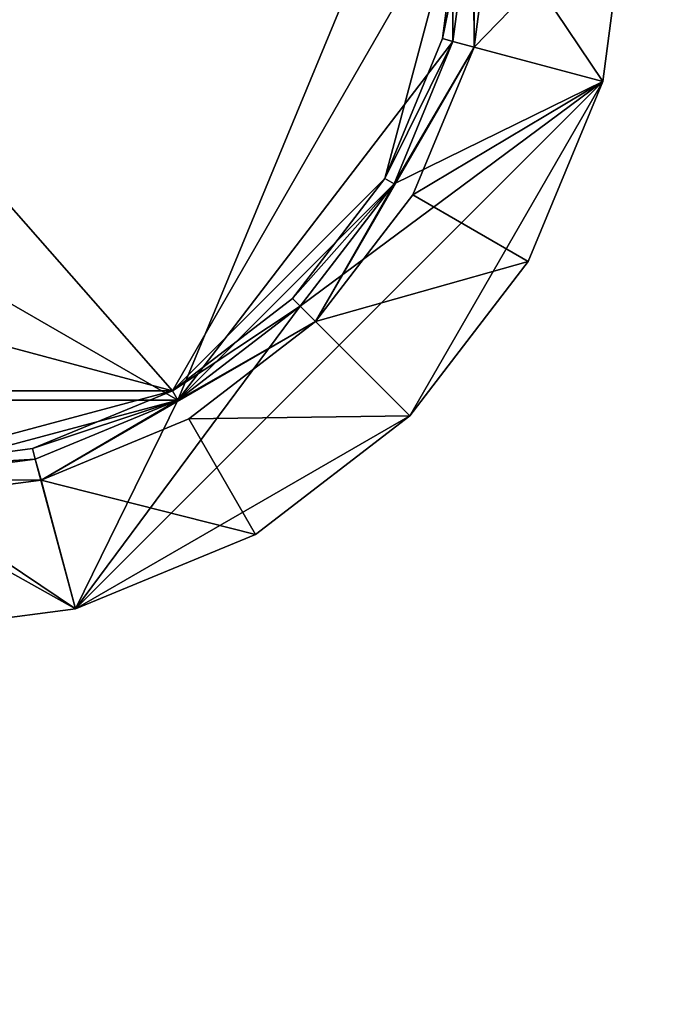
# Model space of a CAD drawing. Extents: x -1.07 to 1.07, y -0.91 to 0.91.
# Drawn here: x 0.01 to 0.04, y 0.76 to 0.81 of the extents above; entities that cross this region are included whole.
import ezdxf

# ---------------------------------------------------------------- set-up
doc = ezdxf.new("R2010")
doc.units = 0
doc.header["$MEASUREMENT"] = 0
doc.layers.get('0').update_dxf_attribs({"linetype": 'CONTINUOUS'})

msp = doc.modelspace()

# ---------------------------------------------------------------- linework, layer by layer
for points in [[(0.152402, 0.304801, 0.762501), (0.152402, 0.914399, 0.762501), (-1.066396, 0.914399, 0.762501)], [(0.152402, 0.304801, 0.762501), (-1.066396, 0.914399, 0.762501), (-1.066396, 0.304801, 0.762501)], [(0.152402, 0.304801, 0.762501), (0.152402, 0.914399, 0.762501), (-1.047294, 0.914399, 0.762501)], [(0.152402, 0.304801, 0.762501), (-1.047294, 0.914399, 0.762501), (-1.047294, 0.304801, 0.762501)], [(0.158742, 0.908057, 0.732801), (0.158742, 0.311143, 0.732801), (-1.060056, 0.311143, 0.732801)], [(0.158742, 0.908057, 0.732801), (-1.060056, 0.311143, 0.732801), (-1.060056, 0.908057, 0.732801)], [(0.158742, 0.908057, 0.732801), (0.158742, 0.311143, 0.732801), (-1.047294, 0.311143, 0.732801)], [(0.158742, 0.908057, 0.732801), (-1.047294, 0.311143, 0.732801), (-1.047294, 0.908057, 0.732801)], [(0.014031, 0.788848, 0.766001), (-0.014322, 0.821121, 0.766001), (-0.023752, 0.798971, 0.766001)], [(0.014031, 0.788848, 0.766001), (-0.014322, 0.821121, 0.766001), (-0.023752, 0.798971, 0.766001)], [(0.014031, 0.788848, 0.766001), (-0.014322, 0.821121, 0.766001), (-0.023752, 0.798971, 0.766001)], [(0.014031, 0.788848, 0.766001), (-0.014322, 0.821121, 0.766001), (-0.023752, 0.798971, 0.766001)], [(0.014031, 0.788848, 0.766001), (0.027858, 0.8128, 0.766001), (-0.014322, 0.821121, 0.766001)], [(0.014031, 0.788848, 0.766001), (0.027858, 0.8128, 0.766001), (-0.014322, 0.821121, 0.766001)], [(0.014031, 0.788848, 0.766001), (0.027858, 0.8128, 0.766001), (-0.014322, 0.821121, 0.766001)], [(0.014031, 0.788848, 0.766001), (0.027858, 0.8128, 0.766001), (-0.014322, 0.821121, 0.766001)], [(0.014287, 0.788404, 0.762756), (-0.027973, 0.8128, 0.762756), (0.027409, 0.820091, 0.762756)], [(0.014287, 0.788404, 0.762756), (-0.027973, 0.8128, 0.762756), (0.027409, 0.820091, 0.762756)], [(0.014287, 0.788404, 0.762756), (-0.027973, 0.8128, 0.762756), (0.027409, 0.820091, 0.762756)], [(0.014287, 0.788404, 0.762756), (-0.027973, 0.8128, 0.762756), (0.027409, 0.820091, 0.762756)], [(0.027409, 0.820091, 0.762756), (0.027409, 0.805509, 0.762756), (0.014287, 0.788404, 0.762756)], [(0.027409, 0.820091, 0.762756), (0.027409, 0.805509, 0.762756), (0.014287, 0.788404, 0.762756)], [(0.027409, 0.820091, 0.762756), (0.027409, 0.805509, 0.762756), (0.014287, 0.788404, 0.762756)], [(0.027409, 0.820091, 0.762756), (0.027409, 0.805509, 0.762756), (0.014287, 0.788404, 0.762756)], [(0.027409, 0.820091, 0.762756), (0.028371, 0.8128, 0.762756), (0.027409, 0.805509, 0.762756)], [(0.027409, 0.820091, 0.762756), (0.028371, 0.8128, 0.762756), (0.027409, 0.805509, 0.762756)], [(0.027409, 0.820091, 0.762756), (0.028371, 0.8128, 0.762756), (0.027409, 0.805509, 0.762756)], [(0.027409, 0.820091, 0.762756), (0.028371, 0.8128, 0.762756), (0.027409, 0.805509, 0.762756)], [(0.028371, 0.8128, 0.766001), (0.028424, 0.80524, 0.766001), (0.028424, 0.82036, 0.766001)], [(0.028371, 0.8128, 0.766001), (0.028424, 0.80524, 0.766001), (0.028424, 0.82036, 0.766001)], [(0.028371, 0.8128, 0.766001), (0.028424, 0.80524, 0.766001), (0.028424, 0.82036, 0.766001)], [(0.028371, 0.8128, 0.766001), (0.028424, 0.80524, 0.766001), (0.028424, 0.82036, 0.766001)], [(0.028424, 0.80524, 0.766001), (0.029416, 0.8128, 0.766001), (0.028424, 0.82036, 0.766001)], [(0.028424, 0.80524, 0.766001), (0.029416, 0.8128, 0.766001), (0.028424, 0.82036, 0.766001)], [(0.028424, 0.80524, 0.766001), (0.029416, 0.8128, 0.766001), (0.028424, 0.82036, 0.766001)], [(0.028424, 0.80524, 0.766001), (0.029416, 0.8128, 0.766001), (0.028424, 0.82036, 0.766001)], [(0.014287, 0.788404, 0.762756), (-0.013881, 0.788404, 0.762756), (-0.027973, 0.8128, 0.762756)], [(0.014287, 0.788404, 0.762756), (-0.013881, 0.788404, 0.762756), (-0.027973, 0.8128, 0.762756)], [(0.014287, 0.788404, 0.762756), (-0.013881, 0.788404, 0.762756), (-0.027973, 0.8128, 0.762756)], [(0.014287, 0.788404, 0.762756), (-0.013881, 0.788404, 0.762756), (-0.027973, 0.8128, 0.762756)], [(0.014031, 0.788848, 0.766001), (0.024158, 0.798971, 0.766001), (0.027858, 0.8128, 0.766001)], [(0.014031, 0.788848, 0.766001), (0.024158, 0.798971, 0.766001), (0.027858, 0.8128, 0.766001)], [(0.014031, 0.788848, 0.766001), (0.024158, 0.798971, 0.766001), (0.027858, 0.8128, 0.766001)], [(0.014031, 0.788848, 0.766001), (0.024158, 0.798971, 0.766001), (0.027858, 0.8128, 0.766001)], [(0.024158, 0.798971, 0.766001), (0.026914, 0.805642, 0.766001), (0.027858, 0.8128, 0.766001)], [(0.024158, 0.798971, 0.766001), (0.026914, 0.805642, 0.766001), (0.027858, 0.8128, 0.766001)], [(0.024158, 0.798971, 0.766001), (0.026914, 0.805642, 0.766001), (0.027858, 0.8128, 0.766001)], [(0.024158, 0.798971, 0.766001), (0.026914, 0.805642, 0.766001), (0.027858, 0.8128, 0.766001)], [(0.026914, 0.805642, 0.766001), (0.027409, 0.805509, 0.765493), (0.028371, 0.8128, 0.765493)], [(0.026914, 0.805642, 0.766001), (0.028371, 0.8128, 0.765493), (0.027858, 0.8128, 0.766001)], [(0.026914, 0.805642, 0.766001), (0.027409, 0.805509, 0.765493), (0.028371, 0.8128, 0.765493)], [(0.026914, 0.805642, 0.766001), (0.028371, 0.8128, 0.765493), (0.027858, 0.8128, 0.766001)], [(0.026914, 0.805642, 0.766001), (0.027409, 0.805509, 0.765493), (0.028371, 0.8128, 0.765493)], [(0.026914, 0.805642, 0.766001), (0.028371, 0.8128, 0.765493), (0.027858, 0.8128, 0.766001)], [(0.026914, 0.805642, 0.766001), (0.027409, 0.805509, 0.765493), (0.028371, 0.8128, 0.765493)], [(0.026914, 0.805642, 0.766001), (0.028371, 0.8128, 0.765493), (0.027858, 0.8128, 0.766001)], [(0.027409, 0.805509, 0.762501), (0.028371, 0.8128, 0.762501), (0.034558, 0.803594, 0.762501)], [(0.027409, 0.805509, 0.766001), (0.028371, 0.8128, 0.766001), (0.028371, 0.8128, 0.762501)], [(0.027409, 0.805509, 0.766001), (0.028371, 0.8128, 0.762501), (0.027409, 0.805509, 0.762501)], [(0.028371, 0.8128, 0.766001), (0.027409, 0.805509, 0.766001), (0.028424, 0.80524, 0.766001)], [(0.028371, 0.8128, 0.762756), (0.028371, 0.8128, 0.765493), (0.027409, 0.805509, 0.765493)], [(0.028371, 0.8128, 0.762756), (0.027409, 0.805509, 0.765493), (0.027409, 0.805509, 0.762756)], [(0.027409, 0.805509, 0.762501), (0.028371, 0.8128, 0.762501), (0.034558, 0.803594, 0.762501)], [(0.027409, 0.805509, 0.766001), (0.028371, 0.8128, 0.766001), (0.028371, 0.8128, 0.762501)], [(0.027409, 0.805509, 0.766001), (0.028371, 0.8128, 0.762501), (0.027409, 0.805509, 0.762501)], [(0.028371, 0.8128, 0.766001), (0.027409, 0.805509, 0.766001), (0.028424, 0.80524, 0.766001)], [(0.028371, 0.8128, 0.762756), (0.028371, 0.8128, 0.765493), (0.027409, 0.805509, 0.765493)], [(0.028371, 0.8128, 0.762756), (0.027409, 0.805509, 0.765493), (0.027409, 0.805509, 0.762756)], [(0.027409, 0.805509, 0.762501), (0.028371, 0.8128, 0.762501), (0.034558, 0.803594, 0.762501)], [(0.027409, 0.805509, 0.766001), (0.028371, 0.8128, 0.766001), (0.028371, 0.8128, 0.762501)], [(0.027409, 0.805509, 0.766001), (0.028371, 0.8128, 0.762501), (0.027409, 0.805509, 0.762501)], [(0.028371, 0.8128, 0.766001), (0.027409, 0.805509, 0.766001), (0.028424, 0.80524, 0.766001)], [(0.028371, 0.8128, 0.762756), (0.028371, 0.8128, 0.765493), (0.027409, 0.805509, 0.765493)], [(0.028371, 0.8128, 0.762756), (0.027409, 0.805509, 0.765493), (0.027409, 0.805509, 0.762756)], [(0.027409, 0.805509, 0.762501), (0.028371, 0.8128, 0.762501), (0.034558, 0.803594, 0.762501)], [(0.027409, 0.805509, 0.766001), (0.028371, 0.8128, 0.766001), (0.028371, 0.8128, 0.762501)], [(0.027409, 0.805509, 0.766001), (0.028371, 0.8128, 0.762501), (0.027409, 0.805509, 0.762501)], [(0.028371, 0.8128, 0.766001), (0.027409, 0.805509, 0.766001), (0.028424, 0.80524, 0.766001)], [(0.028371, 0.8128, 0.762756), (0.028371, 0.8128, 0.765493), (0.027409, 0.805509, 0.765493)], [(0.028371, 0.8128, 0.762756), (0.027409, 0.805509, 0.765493), (0.027409, 0.805509, 0.762756)], [(0.028371, 0.8128, 0.762501), (0.035771, 0.8128, 0.762501), (0.034558, 0.803594, 0.762501)], [(0.028371, 0.8128, 0.762501), (0.035771, 0.8128, 0.762501), (0.034558, 0.803594, 0.762501)], [(0.028371, 0.8128, 0.762501), (0.035771, 0.8128, 0.762501), (0.034558, 0.803594, 0.762501)], [(0.028371, 0.8128, 0.762501), (0.035771, 0.8128, 0.762501), (0.034558, 0.803594, 0.762501)], [(0.035771, 0.8128, 0.762893), (0.029416, 0.8128, 0.766001), (0.028424, 0.80524, 0.766001)], [(0.035771, 0.8128, 0.762893), (0.028424, 0.80524, 0.766001), (0.034558, 0.803594, 0.762893)], [(0.035771, 0.8128, 0.762893), (0.029416, 0.8128, 0.766001), (0.028424, 0.80524, 0.766001)], [(0.035771, 0.8128, 0.762893), (0.028424, 0.80524, 0.766001), (0.034558, 0.803594, 0.762893)], [(0.035771, 0.8128, 0.762893), (0.029416, 0.8128, 0.766001), (0.028424, 0.80524, 0.766001)], [(0.035771, 0.8128, 0.762893), (0.028424, 0.80524, 0.766001), (0.034558, 0.803594, 0.762893)], [(0.035771, 0.8128, 0.762893), (0.029416, 0.8128, 0.766001), (0.028424, 0.80524, 0.766001)], [(0.035771, 0.8128, 0.762893), (0.028424, 0.80524, 0.766001), (0.034558, 0.803594, 0.762893)], [(0.034558, 0.803594, 0.762501), (0.035771, 0.8128, 0.762501), (0.035771, 0.8128, 0.762893)], [(0.034558, 0.803594, 0.762501), (0.035771, 0.8128, 0.762893), (0.034558, 0.803594, 0.762893)], [(0.034558, 0.803594, 0.762501), (0.035771, 0.8128, 0.762501), (0.035771, 0.8128, 0.762893)], [(0.034558, 0.803594, 0.762501), (0.035771, 0.8128, 0.762893), (0.034558, 0.803594, 0.762893)], [(0.034558, 0.803594, 0.762501), (0.035771, 0.8128, 0.762501), (0.035771, 0.8128, 0.762893)], [(0.034558, 0.803594, 0.762501), (0.035771, 0.8128, 0.762893), (0.034558, 0.803594, 0.762893)], [(0.034558, 0.803594, 0.762501), (0.035771, 0.8128, 0.762501), (0.035771, 0.8128, 0.762893)], [(0.034558, 0.803594, 0.762501), (0.035771, 0.8128, 0.762893), (0.034558, 0.803594, 0.762893)], [(0.027409, 0.805509, 0.762756), (0.024602, 0.798715, 0.762756), (0.014287, 0.788404, 0.762756)], [(0.027409, 0.805509, 0.762756), (0.024602, 0.798715, 0.762756), (0.014287, 0.788404, 0.762756)], [(0.027409, 0.805509, 0.762756), (0.024602, 0.798715, 0.762756), (0.014287, 0.788404, 0.762756)], [(0.027409, 0.805509, 0.762756), (0.024602, 0.798715, 0.762756), (0.014287, 0.788404, 0.762756)], [(0.027409, 0.805509, 0.765493), (0.026914, 0.805642, 0.766001), (0.024158, 0.798971, 0.766001)], [(0.027409, 0.805509, 0.765493), (0.026914, 0.805642, 0.766001), (0.024158, 0.798971, 0.766001)], [(0.027409, 0.805509, 0.765493), (0.026914, 0.805642, 0.766001), (0.024158, 0.798971, 0.766001)], [(0.027409, 0.805509, 0.765493), (0.026914, 0.805642, 0.766001), (0.024158, 0.798971, 0.766001)], [(0.027409, 0.805509, 0.765493), (0.024158, 0.798971, 0.766001), (0.024602, 0.798715, 0.765493)], [(0.027409, 0.805509, 0.765493), (0.024158, 0.798971, 0.766001), (0.024602, 0.798715, 0.765493)], [(0.027409, 0.805509, 0.765493), (0.024158, 0.798971, 0.766001), (0.024602, 0.798715, 0.765493)], [(0.027409, 0.805509, 0.765493), (0.024158, 0.798971, 0.766001), (0.024602, 0.798715, 0.765493)], [(0.024602, 0.798715, 0.766001), (0.027409, 0.805509, 0.766001), (0.027409, 0.805509, 0.762501)], [(0.024602, 0.798715, 0.766001), (0.027409, 0.805509, 0.762501), (0.024602, 0.798715, 0.762501)], [(0.024602, 0.798715, 0.762501), (0.027409, 0.805509, 0.762501), (0.034558, 0.803594, 0.762501)], [(0.027409, 0.805509, 0.766001), (0.024602, 0.798715, 0.766001), (0.028424, 0.80524, 0.766001)], [(0.027409, 0.805509, 0.762756), (0.027409, 0.805509, 0.765493), (0.024602, 0.798715, 0.765493)], [(0.027409, 0.805509, 0.762756), (0.024602, 0.798715, 0.765493), (0.024602, 0.798715, 0.762756)], [(0.024602, 0.798715, 0.766001), (0.027409, 0.805509, 0.766001), (0.027409, 0.805509, 0.762501)], [(0.024602, 0.798715, 0.766001), (0.027409, 0.805509, 0.762501), (0.024602, 0.798715, 0.762501)], [(0.024602, 0.798715, 0.762501), (0.027409, 0.805509, 0.762501), (0.034558, 0.803594, 0.762501)], [(0.027409, 0.805509, 0.766001), (0.024602, 0.798715, 0.766001), (0.028424, 0.80524, 0.766001)], [(0.027409, 0.805509, 0.762756), (0.027409, 0.805509, 0.765493), (0.024602, 0.798715, 0.765493)], [(0.027409, 0.805509, 0.762756), (0.024602, 0.798715, 0.765493), (0.024602, 0.798715, 0.762756)], [(0.024602, 0.798715, 0.766001), (0.027409, 0.805509, 0.766001), (0.027409, 0.805509, 0.762501)], [(0.024602, 0.798715, 0.766001), (0.027409, 0.805509, 0.762501), (0.024602, 0.798715, 0.762501)], [(0.024602, 0.798715, 0.762501), (0.027409, 0.805509, 0.762501), (0.034558, 0.803594, 0.762501)], [(0.027409, 0.805509, 0.766001), (0.024602, 0.798715, 0.766001), (0.028424, 0.80524, 0.766001)], [(0.027409, 0.805509, 0.762756), (0.027409, 0.805509, 0.765493), (0.024602, 0.798715, 0.765493)], [(0.027409, 0.805509, 0.762756), (0.024602, 0.798715, 0.765493), (0.024602, 0.798715, 0.762756)], [(0.024602, 0.798715, 0.766001), (0.027409, 0.805509, 0.766001), (0.027409, 0.805509, 0.762501)], [(0.024602, 0.798715, 0.766001), (0.027409, 0.805509, 0.762501), (0.024602, 0.798715, 0.762501)], [(0.024602, 0.798715, 0.762501), (0.027409, 0.805509, 0.762501), (0.034558, 0.803594, 0.762501)], [(0.027409, 0.805509, 0.766001), (0.024602, 0.798715, 0.766001), (0.028424, 0.80524, 0.766001)], [(0.027409, 0.805509, 0.762756), (0.027409, 0.805509, 0.765493), (0.024602, 0.798715, 0.765493)], [(0.027409, 0.805509, 0.762756), (0.024602, 0.798715, 0.765493), (0.024602, 0.798715, 0.762756)], [(0.020856, 0.792145, 0.766001), (0.025502, 0.798195, 0.766001), (0.028424, 0.80524, 0.766001)], [(0.024602, 0.798715, 0.766001), (0.020856, 0.792145, 0.766001), (0.028424, 0.80524, 0.766001)], [(0.020856, 0.792145, 0.766001), (0.025502, 0.798195, 0.766001), (0.028424, 0.80524, 0.766001)], [(0.024602, 0.798715, 0.766001), (0.020856, 0.792145, 0.766001), (0.028424, 0.80524, 0.766001)], [(0.020856, 0.792145, 0.766001), (0.025502, 0.798195, 0.766001), (0.028424, 0.80524, 0.766001)], [(0.024602, 0.798715, 0.766001), (0.020856, 0.792145, 0.766001), (0.028424, 0.80524, 0.766001)], [(0.020856, 0.792145, 0.766001), (0.025502, 0.798195, 0.766001), (0.028424, 0.80524, 0.766001)], [(0.024602, 0.798715, 0.766001), (0.020856, 0.792145, 0.766001), (0.028424, 0.80524, 0.766001)], [(0.034558, 0.803594, 0.762893), (0.028424, 0.80524, 0.766001), (0.025502, 0.798195, 0.766001)], [(0.034558, 0.803594, 0.762893), (0.028424, 0.80524, 0.766001), (0.025502, 0.798195, 0.766001)], [(0.034558, 0.803594, 0.762893), (0.028424, 0.80524, 0.766001), (0.025502, 0.798195, 0.766001)], [(0.034558, 0.803594, 0.762893), (0.028424, 0.80524, 0.766001), (0.025502, 0.798195, 0.766001)], [(0.034558, 0.803594, 0.762501), (0.025357, 0.787648, 0.762501), (0.009411, 0.778442, 0.762501)], [(0.034558, 0.803594, 0.762501), (0.009411, 0.778442, 0.762501), (0.020123, 0.792881, 0.762501)], [(0.034558, 0.803594, 0.762501), (0.025357, 0.787648, 0.762501), (0.009411, 0.778442, 0.762501)], [(0.034558, 0.803594, 0.762501), (0.009411, 0.778442, 0.762501), (0.020123, 0.792881, 0.762501)], [(0.034558, 0.803594, 0.762501), (0.025357, 0.787648, 0.762501), (0.009411, 0.778442, 0.762501)], [(0.034558, 0.803594, 0.762501), (0.009411, 0.778442, 0.762501), (0.020123, 0.792881, 0.762501)], [(0.034558, 0.803594, 0.762501), (0.025357, 0.787648, 0.762501), (0.009412, 0.778442, 0.762501)], [(0.034558, 0.803594, 0.762501), (0.009412, 0.778442, 0.762501), (0.020123, 0.792881, 0.762501)], [(0.020123, 0.792881, 0.762501), (0.024602, 0.798715, 0.762501), (0.034558, 0.803594, 0.762501)], [(0.020123, 0.792881, 0.762501), (0.024602, 0.798715, 0.762501), (0.034558, 0.803594, 0.762501)], [(0.020123, 0.792881, 0.762501), (0.024602, 0.798715, 0.762501), (0.034558, 0.803594, 0.762501)], [(0.020123, 0.792881, 0.762501), (0.024602, 0.798715, 0.762501), (0.034558, 0.803594, 0.762501)], [(0.034558, 0.803594, 0.762501), (0.031003, 0.795015, 0.762501), (0.025357, 0.787648, 0.762501)], [(0.034558, 0.803594, 0.762501), (0.031003, 0.795015, 0.762501), (0.025357, 0.787648, 0.762501)], [(0.034558, 0.803594, 0.762501), (0.031003, 0.795015, 0.762501), (0.025357, 0.787648, 0.762501)], [(0.034558, 0.803594, 0.762501), (0.031003, 0.795015, 0.762501), (0.025357, 0.787648, 0.762501)], [(0.034558, 0.803594, 0.762893), (0.025502, 0.798195, 0.766001), (0.031003, 0.795015, 0.762893)], [(0.034558, 0.803594, 0.762893), (0.025502, 0.798195, 0.766001), (0.031003, 0.795015, 0.762893)], [(0.034558, 0.803594, 0.762893), (0.025502, 0.798195, 0.766001), (0.031003, 0.795015, 0.762893)], [(0.034558, 0.803594, 0.762893), (0.025502, 0.798195, 0.766001), (0.031003, 0.795015, 0.762893)], [(0.031003, 0.795015, 0.762501), (0.034558, 0.803594, 0.762501), (0.034558, 0.803594, 0.762893)], [(0.031003, 0.795015, 0.762501), (0.034558, 0.803594, 0.762893), (0.031003, 0.795015, 0.762893)], [(0.031003, 0.795015, 0.762501), (0.034558, 0.803594, 0.762501), (0.034558, 0.803594, 0.762893)], [(0.031003, 0.795015, 0.762501), (0.034558, 0.803594, 0.762893), (0.031003, 0.795015, 0.762893)], [(0.031003, 0.795015, 0.762501), (0.034558, 0.803594, 0.762501), (0.034558, 0.803594, 0.762893)], [(0.031003, 0.795015, 0.762501), (0.034558, 0.803594, 0.762893), (0.031003, 0.795015, 0.762893)], [(0.031003, 0.795015, 0.762501), (0.034558, 0.803594, 0.762501), (0.034558, 0.803594, 0.762893)], [(0.031003, 0.795015, 0.762501), (0.034558, 0.803594, 0.762893), (0.031003, 0.795015, 0.762893)], [(-0.023752, 0.798971, 0.766001), (-0.013625, 0.788848, 0.766001), (0.014031, 0.788848, 0.766001)], [(-0.023752, 0.798971, 0.766001), (-0.013625, 0.788848, 0.766001), (0.014031, 0.788848, 0.766001)], [(-0.023752, 0.798971, 0.766001), (-0.013625, 0.788848, 0.766001), (0.014031, 0.788848, 0.766001)], [(-0.023752, 0.798971, 0.766001), (-0.013625, 0.788848, 0.766001), (0.014031, 0.788848, 0.766001)], [(0.014031, 0.788848, 0.766001), (0.019761, 0.793243, 0.766001), (0.024158, 0.798971, 0.766001)], [(0.014031, 0.788848, 0.766001), (0.019761, 0.793243, 0.766001), (0.024158, 0.798971, 0.766001)], [(0.014031, 0.788848, 0.766001), (0.019761, 0.793243, 0.766001), (0.024158, 0.798971, 0.766001)], [(0.014031, 0.788848, 0.766001), (0.019761, 0.793243, 0.766001), (0.024158, 0.798971, 0.766001)], [(0.024602, 0.798715, 0.765493), (0.024158, 0.798971, 0.766001), (0.019761, 0.793243, 0.766001)], [(0.024602, 0.798715, 0.765493), (0.024158, 0.798971, 0.766001), (0.019761, 0.793243, 0.766001)], [(0.024602, 0.798715, 0.765493), (0.024158, 0.798971, 0.766001), (0.019761, 0.793243, 0.766001)], [(0.024602, 0.798715, 0.765493), (0.024158, 0.798971, 0.766001), (0.019761, 0.793243, 0.766001)], [(0.024602, 0.798715, 0.762756), (0.020123, 0.792881, 0.762756), (0.014287, 0.788404, 0.762756)], [(0.024602, 0.798715, 0.762756), (0.020123, 0.792881, 0.762756), (0.014287, 0.788404, 0.762756)], [(0.024602, 0.798715, 0.762756), (0.020123, 0.792881, 0.762756), (0.014287, 0.788404, 0.762756)], [(0.024602, 0.798715, 0.762756), (0.020123, 0.792881, 0.762756), (0.014287, 0.788404, 0.762756)], [(0.024602, 0.798715, 0.765493), (0.019761, 0.793243, 0.766001), (0.020123, 0.792881, 0.765493)], [(0.024602, 0.798715, 0.765493), (0.019761, 0.793243, 0.766001), (0.020123, 0.792881, 0.765493)], [(0.024602, 0.798715, 0.765493), (0.019761, 0.793243, 0.766001), (0.020123, 0.792881, 0.765493)], [(0.024602, 0.798715, 0.765493), (0.019761, 0.793243, 0.766001), (0.020123, 0.792881, 0.765493)], [(0.020123, 0.792881, 0.766001), (0.024602, 0.798715, 0.766001), (0.024602, 0.798715, 0.762501)], [(0.020123, 0.792881, 0.766001), (0.024602, 0.798715, 0.762501), (0.020123, 0.792881, 0.762501)], [(0.024602, 0.798715, 0.766001), (0.020123, 0.792881, 0.766001), (0.020856, 0.792145, 0.766001)], [(0.024602, 0.798715, 0.762756), (0.024602, 0.798715, 0.765493), (0.020123, 0.792881, 0.765493)], [(0.024602, 0.798715, 0.762756), (0.020123, 0.792881, 0.765493), (0.020123, 0.792881, 0.762756)], [(0.020123, 0.792881, 0.766001), (0.024602, 0.798715, 0.766001), (0.024602, 0.798715, 0.762501)], [(0.020123, 0.792881, 0.766001), (0.024602, 0.798715, 0.762501), (0.020123, 0.792881, 0.762501)], [(0.024602, 0.798715, 0.766001), (0.020123, 0.792881, 0.766001), (0.020856, 0.792145, 0.766001)], [(0.024602, 0.798715, 0.762756), (0.024602, 0.798715, 0.765493), (0.020123, 0.792881, 0.765493)], [(0.024602, 0.798715, 0.762756), (0.020123, 0.792881, 0.765493), (0.020123, 0.792881, 0.762756)], [(0.020123, 0.792881, 0.766001), (0.024602, 0.798715, 0.766001), (0.024602, 0.798715, 0.762501)], [(0.020123, 0.792881, 0.766001), (0.024602, 0.798715, 0.762501), (0.020123, 0.792881, 0.762501)], [(0.024602, 0.798715, 0.766001), (0.020123, 0.792881, 0.766001), (0.020856, 0.792145, 0.766001)], [(0.024602, 0.798715, 0.762756), (0.024602, 0.798715, 0.765493), (0.020123, 0.792881, 0.765493)], [(0.024602, 0.798715, 0.762756), (0.020123, 0.792881, 0.765493), (0.020123, 0.792881, 0.762756)], [(0.020123, 0.792881, 0.766001), (0.024602, 0.798715, 0.766001), (0.024602, 0.798715, 0.762501)], [(0.020123, 0.792881, 0.766001), (0.024602, 0.798715, 0.762501), (0.020123, 0.792881, 0.762501)], [(0.024602, 0.798715, 0.766001), (0.020123, 0.792881, 0.766001), (0.020856, 0.792145, 0.766001)], [(0.024602, 0.798715, 0.762756), (0.024602, 0.798715, 0.765493), (0.020123, 0.792881, 0.765493)], [(0.024602, 0.798715, 0.762756), (0.020123, 0.792881, 0.765493), (0.020123, 0.792881, 0.762756)], [(0.031003, 0.795015, 0.762893), (0.025502, 0.798195, 0.766001), (0.020856, 0.792145, 0.766001)], [(0.031003, 0.795015, 0.762893), (0.025502, 0.798195, 0.766001), (0.020856, 0.792145, 0.766001)], [(0.031003, 0.795015, 0.762893), (0.025502, 0.798195, 0.766001), (0.020856, 0.792145, 0.766001)], [(0.031003, 0.795015, 0.762893), (0.025502, 0.798195, 0.766001), (0.020856, 0.792145, 0.766001)], [(0.031003, 0.795015, 0.762893), (0.020856, 0.792145, 0.766001), (0.025357, 0.787648, 0.762893)], [(0.031003, 0.795015, 0.762893), (0.020856, 0.792145, 0.766001), (0.025357, 0.787648, 0.762893)], [(0.031003, 0.795015, 0.762893), (0.020856, 0.792145, 0.766001), (0.025357, 0.787648, 0.762893)], [(0.031003, 0.795015, 0.762893), (0.020856, 0.792145, 0.766001), (0.025357, 0.787648, 0.762893)], [(0.025357, 0.787648, 0.762501), (0.031003, 0.795015, 0.762501), (0.031003, 0.795015, 0.762893)], [(0.025357, 0.787648, 0.762501), (0.031003, 0.795015, 0.762893), (0.025357, 0.787648, 0.762893)], [(0.025357, 0.787648, 0.762501), (0.031003, 0.795015, 0.762501), (0.031003, 0.795015, 0.762893)], [(0.025357, 0.787648, 0.762501), (0.031003, 0.795015, 0.762893), (0.025357, 0.787648, 0.762893)], [(0.025357, 0.787648, 0.762501), (0.031003, 0.795015, 0.762501), (0.031003, 0.795015, 0.762893)], [(0.025357, 0.787648, 0.762501), (0.031003, 0.795015, 0.762893), (0.025357, 0.787648, 0.762893)], [(0.025357, 0.787648, 0.762501), (0.031003, 0.795015, 0.762501), (0.031003, 0.795015, 0.762893)], [(0.025357, 0.787648, 0.762501), (0.031003, 0.795015, 0.762893), (0.025357, 0.787648, 0.762893)], [(0.020123, 0.792881, 0.765493), (0.019761, 0.793243, 0.766001), (0.014031, 0.788848, 0.766001)], [(0.020123, 0.792881, 0.765493), (0.019761, 0.793243, 0.766001), (0.014031, 0.788848, 0.766001)], [(0.020123, 0.792881, 0.765493), (0.019761, 0.793243, 0.766001), (0.014031, 0.788848, 0.766001)], [(0.020123, 0.792881, 0.765493), (0.019761, 0.793243, 0.766001), (0.014031, 0.788848, 0.766001)], [(0.009411, 0.778442, 0.762501), (0.014287, 0.788404, 0.762501), (0.020123, 0.792881, 0.762501)], [(0.009411, 0.778442, 0.762501), (0.014287, 0.788404, 0.762501), (0.020123, 0.792881, 0.762501)], [(0.009411, 0.778442, 0.762501), (0.014287, 0.788404, 0.762501), (0.020123, 0.792881, 0.762501)], [(0.009412, 0.778442, 0.762501), (0.014287, 0.788404, 0.762501), (0.020123, 0.792881, 0.762501)], [(0.020123, 0.792881, 0.765493), (0.014031, 0.788848, 0.766001), (0.014287, 0.788404, 0.765493)], [(0.020123, 0.792881, 0.765493), (0.014031, 0.788848, 0.766001), (0.014287, 0.788404, 0.765493)], [(0.020123, 0.792881, 0.765493), (0.014031, 0.788848, 0.766001), (0.014287, 0.788404, 0.765493)], [(0.020123, 0.792881, 0.765493), (0.014031, 0.788848, 0.766001), (0.014287, 0.788404, 0.765493)], [(0.014287, 0.788404, 0.766001), (0.020123, 0.792881, 0.766001), (0.020123, 0.792881, 0.762501)], [(0.014287, 0.788404, 0.766001), (0.020123, 0.792881, 0.762501), (0.014287, 0.788404, 0.762501)], [(0.020123, 0.792881, 0.766001), (0.014287, 0.788404, 0.766001), (0.020856, 0.792145, 0.766001)], [(0.020123, 0.792881, 0.762756), (0.020123, 0.792881, 0.765493), (0.014287, 0.788404, 0.765493)], [(0.020123, 0.792881, 0.762756), (0.014287, 0.788404, 0.765493), (0.014287, 0.788404, 0.762756)], [(0.014287, 0.788404, 0.766001), (0.020123, 0.792881, 0.766001), (0.020123, 0.792881, 0.762501)], [(0.014287, 0.788404, 0.766001), (0.020123, 0.792881, 0.762501), (0.014287, 0.788404, 0.762501)], [(0.020123, 0.792881, 0.766001), (0.014287, 0.788404, 0.766001), (0.020856, 0.792145, 0.766001)], [(0.020123, 0.792881, 0.762756), (0.020123, 0.792881, 0.765493), (0.014287, 0.788404, 0.765493)], [(0.020123, 0.792881, 0.762756), (0.014287, 0.788404, 0.765493), (0.014287, 0.788404, 0.762756)], [(0.014287, 0.788404, 0.766001), (0.020123, 0.792881, 0.766001), (0.020123, 0.792881, 0.762501)], [(0.014287, 0.788404, 0.766001), (0.020123, 0.792881, 0.762501), (0.014287, 0.788404, 0.762501)], [(0.020123, 0.792881, 0.766001), (0.014287, 0.788404, 0.766001), (0.020856, 0.792145, 0.766001)], [(0.020123, 0.792881, 0.762756), (0.020123, 0.792881, 0.765493), (0.014287, 0.788404, 0.765493)], [(0.020123, 0.792881, 0.762756), (0.014287, 0.788404, 0.765493), (0.014287, 0.788404, 0.762756)], [(0.014287, 0.788404, 0.766001), (0.020123, 0.792881, 0.766001), (0.020123, 0.792881, 0.762501)], [(0.014287, 0.788404, 0.766001), (0.020123, 0.792881, 0.762501), (0.014287, 0.788404, 0.762501)], [(0.020123, 0.792881, 0.766001), (0.014287, 0.788404, 0.766001), (0.020856, 0.792145, 0.766001)], [(0.020123, 0.792881, 0.762756), (0.020123, 0.792881, 0.765493), (0.014287, 0.788404, 0.765493)], [(0.020123, 0.792881, 0.762756), (0.014287, 0.788404, 0.765493), (0.014287, 0.788404, 0.762756)], [(0.007764, 0.784585, 0.766001), (0.014813, 0.787503, 0.766001), (0.020856, 0.792145, 0.766001)], [(0.014287, 0.788404, 0.766001), (0.007764, 0.784585, 0.766001), (0.020856, 0.792145, 0.766001)], [(0.007764, 0.784585, 0.766001), (0.014813, 0.787503, 0.766001), (0.020856, 0.792145, 0.766001)], [(0.014287, 0.788404, 0.766001), (0.007764, 0.784585, 0.766001), (0.020856, 0.792145, 0.766001)], [(0.007764, 0.784585, 0.766001), (0.014813, 0.787503, 0.766001), (0.020856, 0.792145, 0.766001)], [(0.014287, 0.788404, 0.766001), (0.007764, 0.784585, 0.766001), (0.020856, 0.792145, 0.766001)], [(0.007764, 0.784585, 0.766001), (0.014813, 0.787503, 0.766001), (0.020856, 0.792145, 0.766001)], [(0.014287, 0.788404, 0.766001), (0.007764, 0.784585, 0.766001), (0.020856, 0.792145, 0.766001)], [(0.025357, 0.787648, 0.762893), (0.020856, 0.792145, 0.766001), (0.014813, 0.787503, 0.766001)], [(0.025357, 0.787648, 0.762893), (0.020856, 0.792145, 0.766001), (0.014813, 0.787503, 0.766001)], [(0.025357, 0.787648, 0.762893), (0.020856, 0.792145, 0.766001), (0.014813, 0.787503, 0.766001)], [(0.025357, 0.787648, 0.762893), (0.020856, 0.792145, 0.766001), (0.014813, 0.787503, 0.766001)], [(-0.013625, 0.788848, 0.766001), (0.000203, 0.785142, 0.766001), (0.014031, 0.788848, 0.766001)], [(-0.013625, 0.788848, 0.766001), (0.000203, 0.785142, 0.766001), (0.014031, 0.788848, 0.766001)], [(-0.013625, 0.788848, 0.766001), (0.000203, 0.785142, 0.766001), (0.014031, 0.788848, 0.766001)], [(-0.013625, 0.788848, 0.766001), (0.000203, 0.785142, 0.766001), (0.014031, 0.788848, 0.766001)], [(0.000203, 0.785142, 0.766001), (0.007356, 0.786085, 0.766001), (0.014031, 0.788848, 0.766001)], [(0.000203, 0.785142, 0.766001), (0.007356, 0.786085, 0.766001), (0.014031, 0.788848, 0.766001)], [(0.000203, 0.785142, 0.766001), (0.007356, 0.786085, 0.766001), (0.014031, 0.788848, 0.766001)], [(0.000203, 0.785142, 0.766001), (0.007356, 0.786085, 0.766001), (0.014031, 0.788848, 0.766001)], [(0.014287, 0.788404, 0.765493), (0.014031, 0.788848, 0.766001), (0.007356, 0.786085, 0.766001)], [(0.014287, 0.788404, 0.765493), (0.014031, 0.788848, 0.766001), (0.007356, 0.786085, 0.766001)], [(0.014287, 0.788404, 0.765493), (0.014031, 0.788848, 0.766001), (0.007356, 0.786085, 0.766001)], [(0.014287, 0.788404, 0.765493), (0.014031, 0.788848, 0.766001), (0.007356, 0.786085, 0.766001)], [(0.014287, 0.788404, 0.762756), (0.000203, 0.78463, 0.762756), (-0.013881, 0.788404, 0.762756)], [(0.014287, 0.788404, 0.762756), (0.000203, 0.78463, 0.762756), (-0.013881, 0.788404, 0.762756)], [(0.014287, 0.788404, 0.762756), (0.000203, 0.78463, 0.762756), (-0.013881, 0.788404, 0.762756)], [(0.014287, 0.788404, 0.762756), (0.000203, 0.78463, 0.762756), (-0.013881, 0.788404, 0.762756)], [(0.014287, 0.788404, 0.762756), (0.007489, 0.78559, 0.762756), (0.000203, 0.78463, 0.762756)], [(0.014287, 0.788404, 0.762756), (0.007489, 0.78559, 0.762756), (0.000203, 0.78463, 0.762756)], [(0.014287, 0.788404, 0.762756), (0.007489, 0.78559, 0.762756), (0.000203, 0.78463, 0.762756)], [(0.014287, 0.788404, 0.762756), (0.007489, 0.78559, 0.762756), (0.000203, 0.78463, 0.762756)], [(0.014287, 0.788404, 0.765493), (0.007356, 0.786085, 0.766001), (0.007489, 0.78559, 0.765493)], [(0.014287, 0.788404, 0.765493), (0.007356, 0.786085, 0.766001), (0.007489, 0.78559, 0.765493)], [(0.014287, 0.788404, 0.765493), (0.007356, 0.786085, 0.766001), (0.007489, 0.78559, 0.765493)], [(0.014287, 0.788404, 0.765493), (0.007356, 0.786085, 0.766001), (0.007489, 0.78559, 0.765493)], [(0.009412, 0.778442, 0.762501), (0.007489, 0.78559, 0.762501), (0.014287, 0.788404, 0.762501)], [(0.007489, 0.78559, 0.766001), (0.014287, 0.788404, 0.766001), (0.014287, 0.788404, 0.762501)], [(0.007489, 0.78559, 0.766001), (0.014287, 0.788404, 0.762501), (0.007489, 0.78559, 0.762501)], [(0.014287, 0.788404, 0.766001), (0.007489, 0.78559, 0.766001), (0.007764, 0.784585, 0.766001)], [(0.014287, 0.788404, 0.762756), (0.014287, 0.788404, 0.765493), (0.007489, 0.78559, 0.765493)], [(0.014287, 0.788404, 0.762756), (0.007489, 0.78559, 0.765493), (0.007489, 0.78559, 0.762756)], [(0.009411, 0.778442, 0.762501), (0.007489, 0.78559, 0.762501), (0.014287, 0.788404, 0.762501)], [(0.007489, 0.78559, 0.766001), (0.014287, 0.788404, 0.766001), (0.014287, 0.788404, 0.762501)], [(0.007489, 0.78559, 0.766001), (0.014287, 0.788404, 0.762501), (0.007489, 0.78559, 0.762501)], [(0.014287, 0.788404, 0.766001), (0.007489, 0.78559, 0.766001), (0.007764, 0.784585, 0.766001)], [(0.014287, 0.788404, 0.762756), (0.014287, 0.788404, 0.765493), (0.007489, 0.78559, 0.765493)], [(0.014287, 0.788404, 0.762756), (0.007489, 0.78559, 0.765493), (0.007489, 0.78559, 0.762756)], [(0.009411, 0.778442, 0.762501), (0.007489, 0.78559, 0.762501), (0.014287, 0.788404, 0.762501)], [(0.007489, 0.78559, 0.766001), (0.014287, 0.788404, 0.766001), (0.014287, 0.788404, 0.762501)], [(0.007489, 0.78559, 0.766001), (0.014287, 0.788404, 0.762501), (0.007489, 0.78559, 0.762501)], [(0.014287, 0.788404, 0.766001), (0.007489, 0.78559, 0.766001), (0.007764, 0.784585, 0.766001)], [(0.014287, 0.788404, 0.762756), (0.014287, 0.788404, 0.765493), (0.007489, 0.78559, 0.765493)], [(0.014287, 0.788404, 0.762756), (0.007489, 0.78559, 0.765493), (0.007489, 0.78559, 0.762756)], [(0.009411, 0.778442, 0.762501), (0.007489, 0.78559, 0.762501), (0.014287, 0.788404, 0.762501)], [(0.007489, 0.78559, 0.766001), (0.014287, 0.788404, 0.766001), (0.014287, 0.788404, 0.762501)], [(0.007489, 0.78559, 0.766001), (0.014287, 0.788404, 0.762501), (0.007489, 0.78559, 0.762501)], [(0.014287, 0.788404, 0.766001), (0.007489, 0.78559, 0.766001), (0.007764, 0.784585, 0.766001)], [(0.014287, 0.788404, 0.762756), (0.014287, 0.788404, 0.765493), (0.007489, 0.78559, 0.765493)], [(0.014287, 0.788404, 0.762756), (0.007489, 0.78559, 0.765493), (0.007489, 0.78559, 0.762756)], [(0.025357, 0.787648, 0.762501), (0.017987, 0.781995, 0.762501), (0.009411, 0.778442, 0.762501)], [(0.025357, 0.787648, 0.762501), (0.017987, 0.781995, 0.762501), (0.009411, 0.778442, 0.762501)], [(0.025357, 0.787648, 0.762501), (0.017987, 0.781995, 0.762501), (0.009411, 0.778442, 0.762501)], [(0.025357, 0.787648, 0.762501), (0.017987, 0.781995, 0.762501), (0.009412, 0.778442, 0.762501)], [(0.025357, 0.787648, 0.762893), (0.014813, 0.787503, 0.766001), (0.017987, 0.781995, 0.762893)], [(0.025357, 0.787648, 0.762893), (0.014813, 0.787503, 0.766001), (0.017987, 0.781995, 0.762893)], [(0.025357, 0.787648, 0.762893), (0.014813, 0.787503, 0.766001), (0.017987, 0.781995, 0.762893)], [(0.025357, 0.787648, 0.762893), (0.014813, 0.787503, 0.766001), (0.017987, 0.781995, 0.762893)], [(0.017987, 0.781995, 0.762501), (0.025357, 0.787648, 0.762501), (0.025357, 0.787648, 0.762893)], [(0.017987, 0.781995, 0.762501), (0.025357, 0.787648, 0.762893), (0.017987, 0.781995, 0.762893)], [(0.017987, 0.781995, 0.762501), (0.025357, 0.787648, 0.762501), (0.025357, 0.787648, 0.762893)], [(0.017987, 0.781995, 0.762501), (0.025357, 0.787648, 0.762893), (0.017987, 0.781995, 0.762893)], [(0.017987, 0.781995, 0.762501), (0.025357, 0.787648, 0.762501), (0.025357, 0.787648, 0.762893)], [(0.017987, 0.781995, 0.762501), (0.025357, 0.787648, 0.762893), (0.017987, 0.781995, 0.762893)], [(0.017987, 0.781995, 0.762501), (0.025357, 0.787648, 0.762501), (0.025357, 0.787648, 0.762893)], [(0.017987, 0.781995, 0.762501), (0.025357, 0.787648, 0.762893), (0.017987, 0.781995, 0.762893)], [(0.017987, 0.781995, 0.762893), (0.014813, 0.787503, 0.766001), (0.007764, 0.784585, 0.766001)], [(0.017987, 0.781995, 0.762893), (0.014813, 0.787503, 0.766001), (0.007764, 0.784585, 0.766001)], [(0.017987, 0.781995, 0.762893), (0.014813, 0.787503, 0.766001), (0.007764, 0.784585, 0.766001)], [(0.017987, 0.781995, 0.762893), (0.014813, 0.787503, 0.766001), (0.007764, 0.784585, 0.766001)], [(0.007489, 0.78559, 0.765493), (0.007356, 0.786085, 0.766001), (0.000203, 0.785142, 0.766001)], [(0.007489, 0.78559, 0.765493), (0.007356, 0.786085, 0.766001), (0.000203, 0.785142, 0.766001)], [(0.007489, 0.78559, 0.765493), (0.007356, 0.786085, 0.766001), (0.000203, 0.785142, 0.766001)], [(0.007489, 0.78559, 0.765493), (0.007356, 0.786085, 0.766001), (0.000203, 0.785142, 0.766001)], [(0.000203, 0.78463, 0.766001), (0.007489, 0.78559, 0.766001), (0.007489, 0.78559, 0.762501)], [(0.000203, 0.78463, 0.766001), (0.007489, 0.78559, 0.762501), (0.000203, 0.78463, 0.762501)], [(0.009412, 0.778442, 0.762501), (0.000203, 0.78463, 0.762501), (0.007489, 0.78559, 0.762501)], [(0.007489, 0.78559, 0.766001), (0.000203, 0.78463, 0.766001), (0.007764, 0.784585, 0.766001)], [(0.007489, 0.78559, 0.762756), (0.007489, 0.78559, 0.765493), (0.000203, 0.78463, 0.765493)], [(0.007489, 0.78559, 0.762756), (0.000203, 0.78463, 0.765493), (0.000203, 0.78463, 0.762756)], [(0.007489, 0.78559, 0.765493), (0.000203, 0.785142, 0.766001), (0.000203, 0.78463, 0.765493)], [(0.000203, 0.78463, 0.766001), (0.007489, 0.78559, 0.766001), (0.007489, 0.78559, 0.762501)], [(0.000203, 0.78463, 0.766001), (0.007489, 0.78559, 0.762501), (0.000203, 0.78463, 0.762501)], [(0.009411, 0.778442, 0.762501), (0.000203, 0.78463, 0.762501), (0.007489, 0.78559, 0.762501)], [(0.007489, 0.78559, 0.766001), (0.000203, 0.78463, 0.766001), (0.007764, 0.784585, 0.766001)], [(0.007489, 0.78559, 0.762756), (0.007489, 0.78559, 0.765493), (0.000203, 0.78463, 0.765493)], [(0.007489, 0.78559, 0.762756), (0.000203, 0.78463, 0.765493), (0.000203, 0.78463, 0.762756)], [(0.007489, 0.78559, 0.765493), (0.000203, 0.785142, 0.766001), (0.000203, 0.78463, 0.765493)], [(0.000203, 0.78463, 0.766001), (0.007489, 0.78559, 0.766001), (0.007489, 0.78559, 0.762501)], [(0.000203, 0.78463, 0.766001), (0.007489, 0.78559, 0.762501), (0.000203, 0.78463, 0.762501)], [(0.009411, 0.778442, 0.762501), (0.000203, 0.78463, 0.762501), (0.007489, 0.78559, 0.762501)], [(0.007489, 0.78559, 0.766001), (0.000203, 0.78463, 0.766001), (0.007764, 0.784585, 0.766001)], [(0.007489, 0.78559, 0.762756), (0.007489, 0.78559, 0.765493), (0.000203, 0.78463, 0.765493)], [(0.007489, 0.78559, 0.762756), (0.000203, 0.78463, 0.765493), (0.000203, 0.78463, 0.762756)], [(0.007489, 0.78559, 0.765493), (0.000203, 0.785142, 0.766001), (0.000203, 0.78463, 0.765493)], [(0.000203, 0.78463, 0.766001), (0.007489, 0.78559, 0.766001), (0.007489, 0.78559, 0.762501)], [(0.000203, 0.78463, 0.766001), (0.007489, 0.78559, 0.762501), (0.000203, 0.78463, 0.762501)], [(0.009411, 0.778442, 0.762501), (0.000203, 0.78463, 0.762501), (0.007489, 0.78559, 0.762501)], [(0.007489, 0.78559, 0.766001), (0.000203, 0.78463, 0.766001), (0.007764, 0.784585, 0.766001)], [(0.007489, 0.78559, 0.762756), (0.007489, 0.78559, 0.765493), (0.000203, 0.78463, 0.765493)], [(0.007489, 0.78559, 0.762756), (0.000203, 0.78463, 0.765493), (0.000203, 0.78463, 0.762756)], [(0.007489, 0.78559, 0.765493), (0.000203, 0.785142, 0.766001), (0.000203, 0.78463, 0.765493)], [(0.009412, 0.778442, 0.762501), (0.000203, 0.77723, 0.762501), (0.000203, 0.78463, 0.762501)], [(0.000203, 0.78463, 0.766001), (0.000203, 0.78359, 0.766001), (0.007764, 0.784585, 0.766001)], [(0.009411, 0.778442, 0.762501), (0.000203, 0.77723, 0.762501), (0.000203, 0.78463, 0.762501)], [(0.000203, 0.78463, 0.766001), (0.000203, 0.78359, 0.766001), (0.007764, 0.784585, 0.766001)], [(0.009411, 0.778442, 0.762501), (0.000203, 0.77723, 0.762501), (0.000203, 0.78463, 0.762501)], [(0.000203, 0.78463, 0.766001), (0.000203, 0.78359, 0.766001), (0.007764, 0.784585, 0.766001)], [(0.009411, 0.778442, 0.762501), (0.000203, 0.77723, 0.762501), (0.000203, 0.78463, 0.762501)], [(0.000203, 0.78463, 0.766001), (0.000203, 0.78359, 0.766001), (0.007764, 0.784585, 0.766001)], [(0.009412, 0.778442, 0.762893), (0.007764, 0.784585, 0.766001), (0.000203, 0.78359, 0.766001)], [(0.009411, 0.778442, 0.762893), (0.007764, 0.784585, 0.766001), (0.000203, 0.78359, 0.766001)], [(0.009411, 0.778442, 0.762893), (0.007764, 0.784585, 0.766001), (0.000203, 0.78359, 0.766001)], [(0.009411, 0.778442, 0.762893), (0.007764, 0.784585, 0.766001), (0.000203, 0.78359, 0.766001)], [(0.017987, 0.781995, 0.762893), (0.007764, 0.784585, 0.766001), (0.009412, 0.778442, 0.762893)], [(0.017987, 0.781995, 0.762893), (0.007764, 0.784585, 0.766001), (0.009411, 0.778442, 0.762893)], [(0.017987, 0.781995, 0.762893), (0.007764, 0.784585, 0.766001), (0.009411, 0.778442, 0.762893)], [(0.017987, 0.781995, 0.762893), (0.007764, 0.784585, 0.766001), (0.009411, 0.778442, 0.762893)], [(0.009412, 0.778442, 0.762893), (0.000203, 0.78359, 0.766001), (0.000203, 0.77723, 0.762893)], [(0.009411, 0.778442, 0.762893), (0.000203, 0.78359, 0.766001), (0.000203, 0.77723, 0.762893)], [(0.009411, 0.778442, 0.762893), (0.000203, 0.78359, 0.766001), (0.000203, 0.77723, 0.762893)], [(0.009411, 0.778442, 0.762893), (0.000203, 0.78359, 0.766001), (0.000203, 0.77723, 0.762893)], [(0.009411, 0.778442, 0.762501), (0.017987, 0.781995, 0.762501), (0.017987, 0.781995, 0.762893)], [(0.009411, 0.778442, 0.762501), (0.017987, 0.781995, 0.762893), (0.009411, 0.778442, 0.762893)], [(0.009411, 0.778442, 0.762501), (0.017987, 0.781995, 0.762501), (0.017987, 0.781995, 0.762893)], [(0.009411, 0.778442, 0.762501), (0.017987, 0.781995, 0.762893), (0.009411, 0.778442, 0.762893)], [(0.009411, 0.778442, 0.762501), (0.017987, 0.781995, 0.762501), (0.017987, 0.781995, 0.762893)], [(0.009411, 0.778442, 0.762501), (0.017987, 0.781995, 0.762893), (0.009411, 0.778442, 0.762893)], [(0.009412, 0.778442, 0.762501), (0.017987, 0.781995, 0.762501), (0.017987, 0.781995, 0.762893)], [(0.009412, 0.778442, 0.762501), (0.017987, 0.781995, 0.762893), (0.009412, 0.778442, 0.762893)], [(0.000203, 0.77723, 0.762501), (0.009412, 0.778442, 0.762501), (0.009412, 0.778442, 0.762893)], [(0.000203, 0.77723, 0.762501), (0.009412, 0.778442, 0.762893), (0.000203, 0.77723, 0.762893)], [(0.000203, 0.77723, 0.762501), (0.009411, 0.778442, 0.762501), (0.009411, 0.778442, 0.762893)], [(0.000203, 0.77723, 0.762501), (0.009411, 0.778442, 0.762893), (0.000203, 0.77723, 0.762893)], [(0.000203, 0.77723, 0.762501), (0.009411, 0.778442, 0.762501), (0.009411, 0.778442, 0.762893)], [(0.000203, 0.77723, 0.762501), (0.009411, 0.778442, 0.762893), (0.000203, 0.77723, 0.762893)], [(0.000203, 0.77723, 0.762501), (0.009411, 0.778442, 0.762501), (0.009411, 0.778442, 0.762893)], [(0.000203, 0.77723, 0.762501), (0.009411, 0.778442, 0.762893), (0.000203, 0.77723, 0.762893)]]:
    msp.add_3dface(points)

doc.saveas('drawing.dxf')
